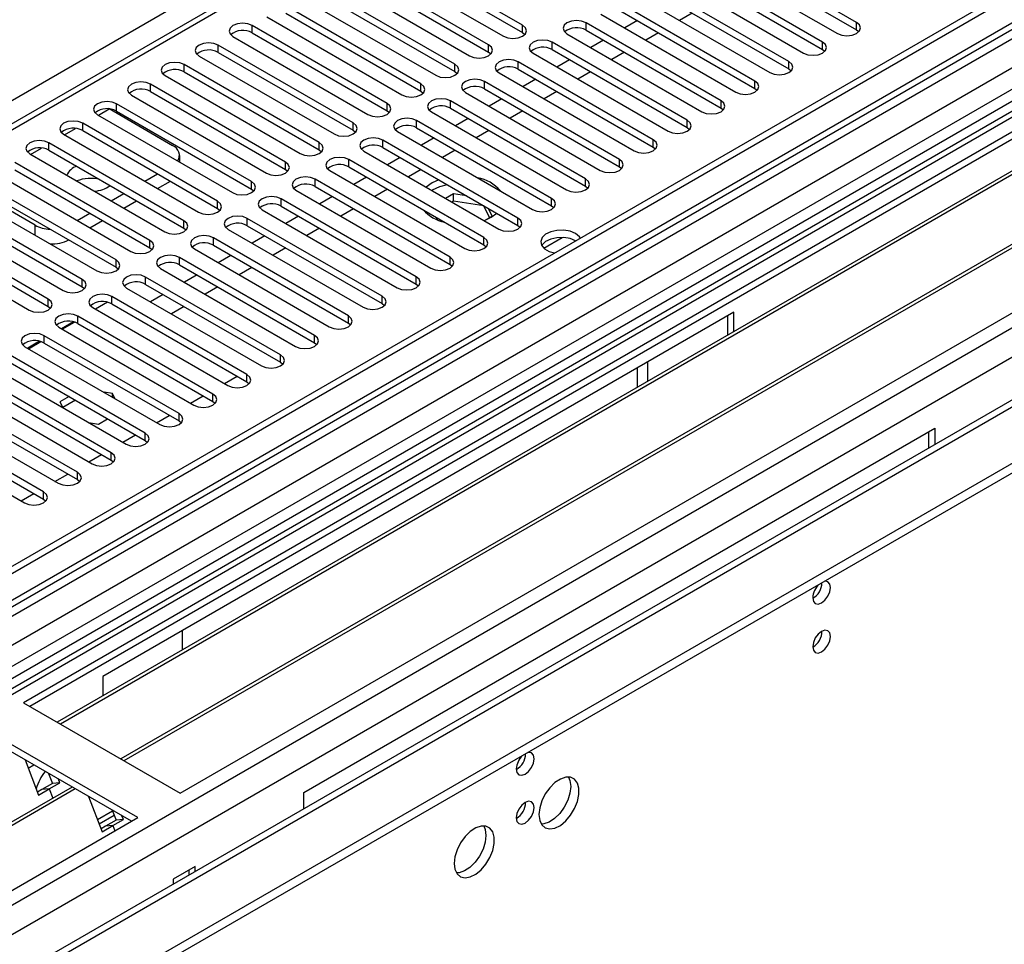
# Model space of a CAD drawing. Units: millimetres. Extents: x 3 to 7353, y 8 to 10403.
# Drawn here: x 2907 to 3071, y 1584 to 1739 of the extents above; entities that cross this region are included whole.
import ezdxf

# ---------------------------------------------------------------- set-up
doc = ezdxf.new("R2010")
doc.units = ezdxf.units.MM
doc.header["$LTSCALE"] = 35

msp = doc.modelspace()

# ---------------------------------------------------------------- linework, layer by layer
at = {"color": 7, "linetype": 'Continuous', "lineweight": 25}
for p, q in [((4336.153, 2473.298), (2658.896, 1505.038)), ((4337.214, 2472.685), (2659.957, 1504.425)), ((4360.109, 2466.71), (2697.787, 1507.071)), ((2659.733, 1498.79), (4335.532, 2466.209)), ((4399.298, 2441.13), (2757.573, 1493.382)), ((2656.421, 1424.416), (4409.516, 2436.456)), ((2656.421, 1422.783), (4409.516, 2434.823)), ((3401.449, 2007.582), (2677.816, 1589.838)), ((3497.878, 1972.634), (2693.499, 1508.276)), ((3499.646, 1971.614), (2693.544, 1506.261)), ((3143.264, 1760.776), (2907.444, 1624.64)), ((3143.264, 1759.551), (2908.505, 1624.028)), ((3147.855, 1756.901), (2913.095, 1621.378)), ((3148.372, 1756.603), (2913.613, 1621.079)), ((3046.567, 1738.223), (3024.028, 1751.235)), ((3158.468, 1750.774), (2923.709, 1615.251)), ((3158.986, 1750.475), (2924.227, 1614.952)), ((2990.794, 1737.764), (2968.255, 1750.775)), ((2968.255, 1749.551), (2990.794, 1736.539)), ((3024.028, 1750.01), (3046.567, 1736.998)), ((2965.073, 1748.939), (2987.612, 1735.927)), ((3040.91, 1734.958), (3018.371, 1747.969)), ((3020.846, 1749.398), (3043.385, 1736.386)), ((2985.137, 1734.498), (2962.598, 1747.51)), ((2962.598, 1746.285), (2985.137, 1733.273)), ((3018.371, 1746.744), (3040.91, 1733.733)), ((2933.607, 1609.537), (3169.427, 1745.673)), ((2959.416, 1745.673), (2981.955, 1732.661)), ((3035.254, 1731.692), (3012.715, 1744.703)), ((3015.189, 1746.132), (3037.728, 1733.121)), ((2979.481, 1731.233), (2956.942, 1744.244)), ((2956.942, 1743.019), (2979.481, 1730.008)), ((3012.715, 1743.479), (3035.254, 1730.467)), ((2953.76, 1742.407), (2976.299, 1729.396)), ((3029.597, 1728.426), (3007.058, 1741.438)), ((3009.533, 1742.866), (3032.072, 1729.855)), ((2973.824, 1727.967), (2951.285, 1740.979)), ((2951.285, 1739.754), (2973.824, 1726.742)), ((3007.058, 1740.213), (3029.597, 1727.201)), ((3019.137, 1739.771), (3017.016, 1738.546)), ((2948.103, 1739.142), (2970.642, 1726.13)), ((3023.94, 1725.161), (3001.401, 1738.172)), ((3003.876, 1739.601), (3026.415, 1726.589)), ((3009.98, 1738.526), (3007.859, 1737.301)), ((2968.167, 1724.701), (2945.628, 1737.713)), ((2945.628, 1736.488), (2968.167, 1723.477)), ((2990.794, 1736.539), (2991.187, 1736.233)), ((2998.219, 1736.335), (3020.758, 1723.324)), ((3001.401, 1736.947), (3023.94, 1723.936)), ((3013.48, 1736.505), (3011.359, 1735.281)), ((3046.567, 1736.998), (3046.961, 1736.692)), ((2942.446, 1735.876), (2964.985, 1722.864)), ((3018.283, 1721.895), (2995.744, 1734.906)), ((3004.324, 1735.26), (3002.202, 1734.036)), ((2962.51, 1721.436), (2939.971, 1734.447)), ((2939.971, 1733.222), (2962.51, 1720.211)), ((2985.137, 1733.273), (2985.531, 1732.967)), ((2992.562, 1733.07), (3015.101, 1720.058)), ((2995.744, 1733.682), (3018.283, 1720.67)), ((3007.823, 1733.24), (3005.702, 1732.015)), ((3040.91, 1733.733), (3041.304, 1733.427)), ((2936.789, 1732.61), (2959.328, 1719.599)), ((3012.626, 1718.629), (2990.087, 1731.641)), ((2998.667, 1731.994), (2996.546, 1730.77)), ((2956.853, 1718.17), (2934.314, 1731.182)), ((2934.314, 1729.957), (2956.853, 1716.945)), ((2979.481, 1730.008), (2979.874, 1729.702)), ((2986.905, 1729.804), (3009.444, 1716.792)), ((2990.087, 1730.416), (3012.626, 1717.405)), ((3002.167, 1729.974), (3000.045, 1728.749)), ((3035.254, 1730.467), (3035.647, 1730.161)), ((2931.132, 1729.345), (2953.671, 1716.333)), ((3006.969, 1715.364), (2984.43, 1728.375)), ((2993.01, 1728.729), (2990.889, 1727.504)), ((2951.196, 1714.904), (2928.657, 1727.916)), ((2928.657, 1726.691), (2951.196, 1713.68)), ((2973.824, 1726.742), (2974.217, 1726.436)), ((2981.248, 1726.538), (3003.787, 1713.527)), ((2984.43, 1727.15), (3006.969, 1714.139)), ((2996.51, 1726.708), (2994.389, 1725.484)), ((3029.597, 1727.201), (3029.99, 1726.895)), ((2925.475, 1726.079), (2948.014, 1713.068)), ((3001.312, 1712.098), (2978.773, 1725.11)), ((2987.353, 1725.463), (2985.232, 1724.239)), ((2932.37, 1717.649), (2921.763, 1723.772)), ((2945.539, 1711.639), (2923, 1724.65)), ((2923, 1723.426), (2945.539, 1710.414)), ((2968.167, 1723.477), (2968.56, 1723.171)), ((2975.591, 1723.273), (2998.13, 1710.261)), ((2978.773, 1723.885), (3001.312, 1710.873)), ((2990.853, 1723.443), (2988.732, 1722.218)), ((3023.94, 1723.936), (3024.333, 1723.63)), ((2919.818, 1722.813), (2942.357, 1709.802)), ((2995.656, 1708.832), (2973.117, 1721.844)), ((2981.696, 1722.198), (2979.575, 1720.973)), ((2939.883, 1708.373), (2917.344, 1721.385)), ((2917.344, 1720.16), (2939.883, 1707.148)), ((2962.51, 1720.211), (2962.903, 1719.905)), ((2969.935, 1720.007), (2992.474, 1706.996)), ((2973.117, 1720.619), (2995.656, 1707.608)), ((2985.196, 1720.177), (2983.075, 1718.953)), ((3018.283, 1720.67), (3018.676, 1720.364)), ((2914.162, 1719.548), (2936.701, 1706.536)), ((2989.999, 1705.567), (2967.46, 1718.578)), ((2976.039, 1718.932), (2973.918, 1717.707)), ((2934.226, 1705.108), (2911.687, 1718.119)), ((2911.687, 1716.894), (2934.226, 1703.883)), ((2956.853, 1716.945), (2957.246, 1716.639)), ((2964.278, 1716.741), (2986.817, 1703.73)), ((2967.46, 1717.354), (2989.999, 1704.342)), ((2979.539, 1716.911), (2977.418, 1715.687)), ((3012.626, 1717.405), (3013.019, 1717.098)), ((2908.505, 1716.282), (2931.044, 1703.271)), ((2933.541, 1714.892), (2933.541, 1716.016)), ((2984.342, 1702.301), (2961.803, 1715.313)), ((2970.382, 1715.666), (2968.261, 1714.442)), ((2928.569, 1701.842), (2906.03, 1714.853)), ((2906.03, 1713.629), (2928.569, 1700.617)), ((2951.196, 1713.68), (2951.589, 1713.374)), ((2958.621, 1713.476), (2981.16, 1700.464)), ((2961.803, 1714.088), (2984.342, 1701.076)), ((2973.882, 1713.646), (2971.761, 1712.421)), ((3006.969, 1714.139), (3007.363, 1713.833)), ((2902.848, 1713.017), (2925.387, 1700.005)), ((2927.739, 1711.71), (2929.86, 1712.934)), ((2929.86, 1710.485), (2931.982, 1711.71)), ((2978.685, 1699.036), (2956.146, 1712.047)), ((2964.726, 1712.401), (2962.604, 1711.176)), ((2976.819, 1711.95), (2975.68, 1711.418)), ((2909.389, 1704.382), (2898.782, 1710.505)), ((2922.912, 1698.576), (2900.373, 1711.588)), ((2900.373, 1710.363), (2922.912, 1697.352)), ((2945.539, 1710.414), (2945.933, 1710.108)), ((2952.964, 1710.21), (2975.503, 1697.199)), ((2956.146, 1710.822), (2978.685, 1697.811)), ((2968.226, 1710.38), (2966.104, 1709.156)), ((2975.68, 1711.418), (2974.711, 1710.718)), ((3001.312, 1710.873), (3001.706, 1710.567)), ((2897.191, 1709.751), (2919.73, 1696.739)), ((2922.082, 1708.444), (2924.203, 1709.669)), ((2924.204, 1707.219), (2926.325, 1708.444)), ((2973.028, 1695.77), (2950.489, 1708.781)), ((2959.069, 1709.135), (2956.948, 1707.911)), ((2979.27, 1709.612), (2977.949, 1708.849)), ((2979.27, 1708.387), (2979.009, 1708.237)), ((2981.456, 1709.274), (2979.27, 1709.612)), ((2979.27, 1708.387), (2979.27, 1709.612)), ((2984.345, 1707.602), (2979.27, 1708.387)), ((2917.255, 1695.311), (2894.716, 1708.322)), ((2894.716, 1707.097), (2917.255, 1694.086)), ((2939.883, 1707.148), (2940.276, 1706.842)), ((2947.307, 1706.945), (2969.846, 1693.933)), ((2950.489, 1707.557), (2973.028, 1694.545)), ((2962.569, 1707.115), (2960.448, 1705.89)), ((2984.345, 1707.602), (2984.345, 1707.606)), ((2985.256, 1705.639), (2984.345, 1707.602)), ((2985.704, 1705.897), (2985.119, 1707.159)), ((2995.656, 1707.608), (2996.049, 1707.302)), ((2891.534, 1706.485), (2914.073, 1693.474)), ((2916.425, 1705.179), (2918.546, 1706.403)), ((2918.547, 1703.954), (2920.668, 1705.178)), ((2967.371, 1692.504), (2944.832, 1705.516)), ((2953.412, 1705.869), (2951.291, 1704.645)), ((2976.391, 1705.667), (2976.577, 1705.266)), ((2984.456, 1705.176), (2985.704, 1705.897)), ((2911.598, 1692.045), (2889.059, 1705.057)), ((2889.059, 1703.832), (2911.598, 1690.82)), ((2934.226, 1703.883), (2934.619, 1703.577)), ((2941.65, 1703.679), (2964.189, 1690.667)), ((2944.832, 1704.291), (2967.371, 1691.279)), ((2956.912, 1703.849), (2954.791, 1702.624)), ((2989.999, 1704.342), (2990.392, 1704.036)), ((2885.877, 1703.22), (2908.416, 1690.208)), ((2961.714, 1689.239), (2939.175, 1702.25)), ((2947.755, 1702.604), (2945.634, 1701.379)), ((2928.569, 1700.617), (2928.962, 1700.311)), ((2935.993, 1700.413), (2958.533, 1687.402)), ((2939.175, 1701.025), (2961.714, 1688.014)), ((2951.255, 1700.583), (2949.134, 1699.359)), ((2984.342, 1701.076), (2984.735, 1700.77)), ((2956.058, 1685.973), (2933.519, 1698.985)), ((2942.098, 1699.338), (2939.977, 1698.114)), ((2922.912, 1697.352), (2923.305, 1697.045)), ((2930.337, 1697.148), (2952.876, 1684.136)), ((2933.519, 1697.76), (2956.058, 1684.748)), ((2945.598, 1697.318), (2943.477, 1696.093)), ((2978.685, 1697.811), (2979.078, 1697.505)), ((2950.401, 1682.707), (2927.862, 1695.719)), ((2936.441, 1696.073), (2934.32, 1694.848)), ((2917.255, 1694.086), (2917.648, 1693.78)), ((2924.68, 1693.882), (2947.219, 1680.87)), ((2927.862, 1694.494), (2950.401, 1681.483)), ((2939.941, 1694.052), (2937.82, 1692.827)), ((2973.028, 1694.545), (2973.421, 1694.239)), ((2944.744, 1679.442), (2922.205, 1692.453)), ((2930.784, 1692.807), (2928.663, 1691.582)), ((2911.598, 1690.82), (2911.992, 1690.514)), ((2919.023, 1690.616), (2941.562, 1677.605)), ((2921.469, 1691.512), (2919.47, 1690.358)), ((2922.205, 1691.228), (2944.744, 1678.217)), ((2934.284, 1690.786), (2932.163, 1689.562)), ((2967.371, 1691.279), (2967.765, 1690.973)), ((2939.087, 1676.176), (2916.548, 1689.188)), ((3026.061, 1689.85), (2920.702, 1629.027)), ((3025.001, 1689.237), (3025.001, 1685.979)), ((3026.061, 1686.591), (3026.061, 1689.85)), ((2913.366, 1687.351), (2935.905, 1674.339)), ((2915.812, 1688.246), (2913.814, 1687.092)), ((2913.945, 1687.017), (2915.991, 1688.198)), ((2916.548, 1687.963), (2939.087, 1674.951)), ((2961.714, 1688.014), (2962.108, 1687.708)), ((2933.43, 1672.91), (2910.891, 1685.922)), ((2907.709, 1684.085), (2930.248, 1671.074)), ((2910.155, 1684.98), (2908.157, 1683.827)), ((2908.288, 1683.751), (2910.334, 1684.932)), ((2910.891, 1684.697), (2933.43, 1671.686)), ((2956.058, 1684.748), (2956.451, 1684.442)), ((2927.773, 1669.645), (2905.234, 1682.656)), ((2902.052, 1680.819), (2924.591, 1667.808)), ((2905.234, 1681.432), (2927.773, 1668.42)), ((2950.401, 1681.483), (2950.794, 1681.177)), ((3009.975, 1677.305), (3009.975, 1680.563)), ((3011.742, 1678.325), (3011.742, 1681.584)), ((2922.116, 1666.379), (2899.577, 1679.391)), ((2941.002, 1677.928), (2943.123, 1679.153)), ((2896.395, 1677.554), (2918.935, 1664.542)), ((2899.577, 1678.166), (2922.116, 1665.154)), ((2944.744, 1678.217), (2945.137, 1677.911)), ((2916.46, 1663.114), (2893.921, 1676.125)), ((2915.065, 1675.756), (2913.556, 1674.885)), ((2922.346, 1676.244), (2920.906, 1676.467)), ((2922.731, 1675.413), (2922.346, 1676.244)), ((2922.346, 1675.636), (2922.346, 1676.244)), ((2935.345, 1674.662), (2937.466, 1675.887)), ((2890.739, 1674.288), (2913.278, 1661.277)), ((2893.921, 1674.9), (2916.46, 1661.889)), ((2913.556, 1674.885), (2914.003, 1673.92)), ((2916.126, 1675.144), (2914.005, 1673.919)), ((2939.087, 1674.951), (2939.48, 1674.645)), ((2910.803, 1659.848), (2888.264, 1672.859)), ((2929.688, 1671.397), (2931.81, 1672.621)), ((2885.082, 1671.023), (2907.621, 1658.011)), ((2888.264, 1671.635), (2910.803, 1658.623)), ((2918.32, 1671.428), (2919.99, 1671.17)), ((2919.99, 1671.17), (2921.5, 1672.042)), ((2933.43, 1671.686), (2933.823, 1671.38)), ((2924.032, 1668.131), (2926.153, 1669.356)), ((2954.29, 1609.638), (3059.649, 1670.46)), ((3058.588, 1669.848), (3058.588, 1667.154)), ((3059.649, 1670.46), (3059.649, 1667.767)), ((2927.773, 1668.42), (2928.167, 1668.114)), ((2918.375, 1664.866), (2920.496, 1666.09)), ((2922.116, 1665.154), (2922.51, 1664.848)), ((2912.718, 1661.6), (2914.839, 1662.824)), ((2916.46, 1661.889), (2916.853, 1661.583)), ((2907.061, 1658.334), (2909.182, 1659.559)), ((2910.803, 1658.623), (2911.196, 1658.317)), ((2933.961, 1636.681), (2933.961, 1633.423)), ((2920.702, 1629.027), (2920.702, 1625.769)), ((2907.444, 1624.64), (2933.607, 1609.537)), ((2926.536, 1605.455), (2900.373, 1620.558)), ((2925.475, 1604.842), (2900.373, 1619.333)), ((2907.714, 1615.095), (2909.99, 1609.228)), ((2909.214, 1614.23), (2908.263, 1613.681)), ((2911.658, 1612.819), (2912.301, 1611.16)), ((2913.526, 1611.269), (2913.291, 1611.876)), ((2915.577, 1610.556), (2717.052, 1495.95)), ((2916.095, 1610.257), (2717.569, 1495.651)), ((2910.533, 1610.139), (2909.801, 1609.717)), ((2909.99, 1609.228), (2911.758, 1610.249)), ((2912.301, 1611.16), (2910.533, 1610.139)), ((2911.758, 1610.249), (2910.533, 1610.139)), ((2911.758, 1610.249), (2913.526, 1611.269)), ((2911.758, 1610.249), (2912.36, 1608.699)), ((2913.526, 1611.269), (2912.301, 1611.16)), ((2918.328, 1608.968), (2920.604, 1603.101)), ((2954.29, 1606.944), (2954.29, 1609.638)), ((2919.813, 1605.14), (2922.313, 1606.583)), ((2922.271, 1606.692), (2922.915, 1605.033)), ((2690.716, 1469.319), (2926.536, 1605.455)), ((2920.09, 1604.427), (2922.59, 1605.87)), ((2922.915, 1605.033), (2921.147, 1604.012)), ((2922.372, 1604.122), (2924.14, 1605.142)), ((2924.14, 1605.142), (2922.915, 1605.033)), ((2924.14, 1605.142), (2923.904, 1605.749)), ((2921.147, 1604.012), (2920.415, 1603.589)), ((2920.604, 1603.101), (2922.372, 1604.122)), ((2922.372, 1604.122), (2921.147, 1604.012)), ((2922.372, 1604.122), (2922.711, 1603.247)), ((2936.153, 1597.289), (2932.476, 1595.166)), ((2935.092, 1596.677), (2935.092, 1595.861)), ((2936.153, 1596.474), (2936.153, 1597.289)), ((2932.476, 1595.166), (2932.476, 1594.351))]:
    msp.add_line(p, q, dxfattribs=at)
at = {"color": 8, "linetype": 'Continuous', "lineweight": 25}
for p, q in [((4337.214, 2468.194), (2659.957, 1499.934)), ((2656.775, 1495.486), (4339.689, 2467.012)), ((4360.907, 2466.156), (2656.421, 1482.177)), ((4341.81, 2463.338), (2658.896, 1491.812)), ((2655.714, 1446.663), (4388.833, 2447.171)), ((2656.987, 1442.499), (4393.076, 2444.722)), ((2700.439, 1459.215), (4400.323, 2440.538)), ((3402.949, 2007.434), (2679.225, 1589.637)), ((2583.236, 1539.162), (3063.715, 1816.537)), ((3001.401, 1736.947), (3001.401, 1738.172)), ((3046.567, 1736.998), (3046.567, 1738.223)), ((2945.628, 1736.488), (2945.628, 1737.713)), ((2990.794, 1736.539), (2990.794, 1737.764)), ((2995.744, 1733.682), (2995.744, 1734.906)), ((3040.91, 1733.733), (3040.91, 1734.958)), ((2939.971, 1733.222), (2939.971, 1734.447)), ((2985.137, 1733.273), (2985.137, 1734.498)), ((2990.087, 1730.416), (2990.087, 1731.641)), ((3035.254, 1730.467), (3035.254, 1731.692)), ((2934.314, 1729.957), (2934.314, 1731.182)), ((2979.481, 1730.008), (2979.481, 1731.233)), ((2984.43, 1727.15), (2984.43, 1728.375)), ((3029.597, 1727.201), (3029.597, 1728.426)), ((2928.657, 1726.691), (2928.657, 1727.916)), ((2973.824, 1726.742), (2973.824, 1727.967)), ((2978.773, 1723.885), (2978.773, 1725.11)), ((3023.94, 1723.936), (3023.94, 1725.161)), ((2919.961, 1722.731), (2921.763, 1723.772)), ((2923, 1723.426), (2923, 1724.65)), ((2968.167, 1723.477), (2968.167, 1724.701)), ((2973.117, 1720.619), (2973.117, 1721.844)), ((3018.283, 1720.67), (3018.283, 1721.895)), ((2914.304, 1719.466), (2916.133, 1720.522)), ((2917.344, 1720.16), (2917.344, 1721.385)), ((2962.51, 1720.211), (2962.51, 1721.436)), ((2967.46, 1717.354), (2967.46, 1718.578)), ((3012.626, 1717.405), (3012.626, 1718.629)), ((2908.647, 1716.2), (2910.476, 1717.256)), ((2911.687, 1716.894), (2911.687, 1718.119)), ((2956.853, 1716.945), (2956.853, 1718.17)), ((2961.803, 1714.088), (2961.803, 1715.313)), ((3006.969, 1714.139), (3006.969, 1715.364)), ((2951.196, 1713.68), (2951.196, 1714.904)), ((2956.146, 1710.822), (2956.146, 1712.047)), ((3001.312, 1710.873), (3001.312, 1712.098)), ((2945.539, 1710.414), (2945.539, 1711.639)), ((2939.883, 1707.148), (2939.883, 1708.373)), ((2950.489, 1707.557), (2950.489, 1708.781)), ((2995.656, 1707.608), (2995.656, 1708.832)), ((2934.226, 1703.883), (2934.226, 1705.108)), ((2944.832, 1704.291), (2944.832, 1705.516)), ((2989.999, 1704.342), (2989.999, 1705.567)), ((2909.389, 1702.709), (2909.389, 1704.382)), ((2928.569, 1700.617), (2928.569, 1701.842)), ((2939.175, 1701.025), (2939.175, 1702.25)), ((2984.342, 1701.076), (2984.342, 1702.301)), ((2994.349, 1700.56), (2997.402, 1702.323)), ((2922.912, 1697.352), (2922.912, 1698.576)), ((2933.519, 1697.76), (2933.519, 1698.985)), ((2978.685, 1697.811), (2978.685, 1699.036)), ((2917.255, 1694.086), (2917.255, 1695.311)), ((2927.862, 1694.494), (2927.862, 1695.719)), ((2973.028, 1694.545), (2973.028, 1695.77)), ((2911.598, 1690.82), (2911.598, 1692.045)), ((2922.205, 1691.228), (2922.205, 1692.453)), ((2967.371, 1691.279), (2967.371, 1692.504)), ((2916.548, 1687.963), (2916.548, 1689.188)), ((2961.714, 1688.014), (2961.714, 1689.239)), ((2910.891, 1684.697), (2910.891, 1685.922)), ((2956.058, 1684.748), (2956.058, 1685.973)), ((2950.401, 1681.483), (2950.401, 1682.707)), ((2944.744, 1678.217), (2944.744, 1679.442)), ((2939.087, 1674.951), (2939.087, 1676.176)), ((2933.43, 1671.686), (2933.43, 1672.91)), ((2927.773, 1668.42), (2927.773, 1669.645)), ((2922.116, 1665.154), (2922.116, 1666.379)), ((2916.46, 1661.889), (2916.46, 1663.114)), ((2910.803, 1658.623), (2910.803, 1659.848))]:
    msp.add_line(p, q, dxfattribs=at)
at = {"color": 7, "linetype": 'Continuous', "lineweight": 25, "flags": 128}
for points in [[(2945.628, 1737.713), (2944.898, 1737.994), (2944.037, 1738.093), (2943.176, 1737.994), (2942.446, 1737.713), (2941.958, 1737.292), (2941.787, 1736.794), (2941.958, 1736.297), (2942.446, 1735.876)], [(3001.401, 1738.172), (3000.671, 1738.454), (2999.81, 1738.553), (2998.949, 1738.454), (2998.219, 1738.172), (2997.731, 1737.751), (2997.56, 1737.254), (2997.731, 1736.757), (2998.219, 1736.335)], [(3043.385, 1736.386), (3044.115, 1736.105), (3044.976, 1736.006), (3045.837, 1736.105), (3046.567, 1736.386), (3047.055, 1736.808), (3047.226, 1737.305), (3047.055, 1737.802), (3046.567, 1738.223)], [(2987.612, 1735.927), (2988.342, 1735.645), (2989.203, 1735.547), (2990.064, 1735.645), (2990.794, 1735.927), (2991.282, 1736.348), (2991.453, 1736.845), (2991.282, 1737.343), (2990.794, 1737.764)], [(2939.971, 1734.447), (2939.241, 1734.729), (2938.38, 1734.828), (2937.519, 1734.729), (2936.789, 1734.447), (2936.301, 1734.026), (2936.13, 1733.529), (2936.301, 1733.032), (2936.789, 1732.61)], [(2995.744, 1734.906), (2995.014, 1735.188), (2994.153, 1735.287), (2993.292, 1735.188), (2992.562, 1734.906), (2992.074, 1734.485), (2991.903, 1733.988), (2992.074, 1733.491), (2992.562, 1733.07)], [(3037.728, 1733.121), (3038.458, 1732.839), (3039.319, 1732.74), (3040.18, 1732.839), (3040.91, 1733.121), (3041.398, 1733.542), (3041.569, 1734.039), (3041.398, 1734.536), (3040.91, 1734.958)], [(2981.955, 1732.661), (2982.685, 1732.38), (2983.546, 1732.281), (2984.407, 1732.38), (2985.137, 1732.661), (2985.625, 1733.083), (2985.796, 1733.58), (2985.625, 1734.077), (2985.137, 1734.498)], [(2934.314, 1731.182), (2933.584, 1731.463), (2932.723, 1731.562), (2931.862, 1731.463), (2931.132, 1731.182), (2930.644, 1730.76), (2930.473, 1730.263), (2930.644, 1729.766), (2931.132, 1729.345)], [(2990.087, 1731.641), (2989.357, 1731.922), (2988.496, 1732.021), (2987.635, 1731.922), (2986.905, 1731.641), (2986.417, 1731.219), (2986.246, 1730.722), (2986.417, 1730.225), (2986.905, 1729.804)], [(3032.072, 1729.855), (3032.802, 1729.573), (3033.663, 1729.475), (3034.524, 1729.573), (3035.254, 1729.855), (3035.741, 1730.276), (3035.913, 1730.773), (3035.741, 1731.27), (3035.254, 1731.692)], [(2976.299, 1729.396), (2977.029, 1729.114), (2977.89, 1729.015), (2978.751, 1729.114), (2979.481, 1729.396), (2979.968, 1729.817), (2980.14, 1730.314), (2979.968, 1730.811), (2979.481, 1731.233)], [(2928.657, 1727.916), (2927.927, 1728.198), (2927.066, 1728.296), (2926.205, 1728.198), (2925.475, 1727.916), (2924.988, 1727.495), (2924.816, 1726.998), (2924.988, 1726.5), (2925.475, 1726.079)], [(2984.43, 1728.375), (2983.7, 1728.657), (2982.839, 1728.756), (2981.978, 1728.657), (2981.248, 1728.375), (2980.761, 1727.954), (2980.589, 1727.457), (2980.761, 1726.96), (2981.248, 1726.538)], [(3026.415, 1726.589), (3027.145, 1726.308), (3028.006, 1726.209), (3028.867, 1726.308), (3029.597, 1726.589), (3030.084, 1727.011), (3030.256, 1727.508), (3030.084, 1728.005), (3029.597, 1728.426)], [(2970.642, 1726.13), (2971.372, 1725.849), (2972.233, 1725.75), (2973.094, 1725.849), (2973.824, 1726.13), (2974.311, 1726.551), (2974.483, 1727.049), (2974.311, 1727.546), (2973.824, 1727.967)], [(2923, 1724.65), (2922.27, 1724.932), (2921.409, 1725.031), (2920.548, 1724.932), (2919.818, 1724.65), (2919.331, 1724.229), (2919.159, 1723.732), (2919.331, 1723.235), (2919.818, 1722.813)], [(2978.773, 1725.11), (2978.043, 1725.391), (2977.182, 1725.49), (2976.321, 1725.391), (2975.591, 1725.11), (2975.104, 1724.688), (2974.932, 1724.191), (2975.104, 1723.694), (2975.591, 1723.273)], [(3020.758, 1723.324), (3021.488, 1723.042), (3022.349, 1722.943), (3023.21, 1723.042), (3023.94, 1723.324), (3024.428, 1723.745), (3024.599, 1724.242), (3024.428, 1724.739), (3023.94, 1725.161)], [(2964.985, 1722.864), (2965.715, 1722.583), (2966.576, 1722.484), (2967.437, 1722.583), (2968.167, 1722.864), (2968.655, 1723.286), (2968.826, 1723.783), (2968.655, 1724.28), (2968.167, 1724.701)], [(2917.344, 1721.385), (2916.614, 1721.666), (2915.753, 1721.765), (2914.892, 1721.666), (2914.162, 1721.385), (2913.674, 1720.963), (2913.503, 1720.466), (2913.674, 1719.969), (2914.162, 1719.548)], [(2973.117, 1721.844), (2972.387, 1722.126), (2971.526, 1722.224), (2970.665, 1722.126), (2969.935, 1721.844), (2969.447, 1721.423), (2969.276, 1720.926), (2969.447, 1720.428), (2969.935, 1720.007)], [(3015.101, 1720.058), (3015.831, 1719.777), (3016.692, 1719.678), (3017.553, 1719.777), (3018.283, 1720.058), (3018.771, 1720.479), (3018.942, 1720.977), (3018.771, 1721.474), (3018.283, 1721.895)], [(2959.328, 1719.599), (2960.058, 1719.317), (2960.919, 1719.218), (2961.78, 1719.317), (2962.51, 1719.599), (2962.998, 1720.02), (2963.169, 1720.517), (2962.998, 1721.014), (2962.51, 1721.436)], [(2911.687, 1718.119), (2910.957, 1718.401), (2910.096, 1718.5), (2909.235, 1718.401), (2908.505, 1718.119), (2908.017, 1717.698), (2907.846, 1717.201), (2908.017, 1716.704), (2908.505, 1716.282)], [(2967.46, 1718.578), (2966.73, 1718.86), (2965.869, 1718.959), (2965.008, 1718.86), (2964.278, 1718.578), (2963.79, 1718.157), (2963.619, 1717.66), (2963.79, 1717.163), (2964.278, 1716.741)], [(3009.444, 1716.792), (3010.174, 1716.511), (3011.035, 1716.412), (3011.896, 1716.511), (3012.626, 1716.792), (3013.114, 1717.214), (3013.285, 1717.711), (3013.114, 1718.208), (3012.626, 1718.629)], [(2953.671, 1716.333), (2954.401, 1716.052), (2955.262, 1715.953), (2956.123, 1716.052), (2956.853, 1716.333), (2957.341, 1716.755), (2957.512, 1717.252), (2957.341, 1717.749), (2956.853, 1718.17)], [(2961.803, 1715.313), (2961.073, 1715.594), (2960.212, 1715.693), (2959.351, 1715.594), (2958.621, 1715.313), (2958.133, 1714.891), (2957.962, 1714.394), (2958.133, 1713.897), (2958.621, 1713.476)], [(3003.787, 1713.527), (3004.517, 1713.245), (3005.378, 1713.146), (3006.239, 1713.245), (3006.969, 1713.527), (3007.457, 1713.948), (3007.628, 1714.445), (3007.457, 1714.942), (3006.969, 1715.364)], [(2948.014, 1713.068), (2948.744, 1712.786), (2949.605, 1712.687), (2950.466, 1712.786), (2951.196, 1713.068), (2951.684, 1713.489), (2951.855, 1713.986), (2951.684, 1714.483), (2951.196, 1714.904)], [(2956.146, 1712.047), (2955.416, 1712.329), (2954.555, 1712.428), (2953.694, 1712.329), (2952.964, 1712.047), (2952.476, 1711.626), (2952.305, 1711.129), (2952.476, 1710.632), (2952.964, 1710.21)], [(2998.13, 1710.261), (2998.86, 1709.98), (2999.721, 1709.881), (3000.583, 1709.98), (3001.312, 1710.261), (3001.8, 1710.683), (3001.971, 1711.18), (3001.8, 1711.677), (3001.312, 1712.098)], [(2942.357, 1709.802), (2943.087, 1709.52), (2943.948, 1709.422), (2944.809, 1709.52), (2945.539, 1709.802), (2946.027, 1710.223), (2946.198, 1710.72), (2946.027, 1711.217), (2945.539, 1711.639)], [(2978.235, 1711.133), (2976.905, 1710.757), (2975.68, 1710.193)], [(2978.235, 1711.133), (2976.905, 1710.757), (2975.68, 1710.193)], [(2936.701, 1706.536), (2937.431, 1706.255), (2938.292, 1706.156), (2939.153, 1706.255), (2939.883, 1706.536), (2940.37, 1706.958), (2940.542, 1707.455), (2940.37, 1707.952), (2939.883, 1708.373)], [(2950.489, 1708.781), (2949.759, 1709.063), (2948.898, 1709.162), (2948.037, 1709.063), (2947.307, 1708.781), (2946.819, 1708.36), (2946.648, 1707.863), (2946.819, 1707.366), (2947.307, 1706.945)], [(2992.474, 1706.996), (2993.204, 1706.714), (2994.065, 1706.615), (2994.926, 1706.714), (2995.656, 1706.996), (2996.143, 1707.417), (2996.315, 1707.914), (2996.143, 1708.411), (2995.656, 1708.832)], [(2931.044, 1703.271), (2931.774, 1702.989), (2932.635, 1702.89), (2933.496, 1702.989), (2934.226, 1703.271), (2934.713, 1703.692), (2934.885, 1704.189), (2934.713, 1704.686), (2934.226, 1705.108)], [(2944.832, 1705.516), (2944.102, 1705.797), (2943.241, 1705.896), (2942.38, 1705.797), (2941.65, 1705.516), (2941.163, 1705.094), (2940.991, 1704.597), (2941.163, 1704.1), (2941.65, 1703.679)], [(2984.456, 1705.176), (2985.579, 1705.703), (2986.502, 1706.361)], [(2984.456, 1705.176), (2985.579, 1705.703), (2986.502, 1706.361)], [(2986.817, 1703.73), (2987.547, 1703.448), (2988.408, 1703.349), (2989.269, 1703.448), (2989.999, 1703.73), (2990.486, 1704.151), (2990.658, 1704.648), (2990.486, 1705.145), (2989.999, 1705.567)], [(2999.651, 1702.975), (2998.74, 1703.35), (2997.667, 1703.535), (2996.549, 1703.508), (2995.506, 1703.273), (2994.652, 1702.855), (2994.079, 1702.3), (2993.85, 1701.668), (2993.988, 1701.027), (2994.48, 1700.446), (2995.271, 1699.989), (2996.149, 1699.729)], [(2925.387, 1700.005), (2926.117, 1699.723), (2926.978, 1699.625), (2927.839, 1699.723), (2928.569, 1700.005), (2929.057, 1700.426), (2929.228, 1700.924), (2929.057, 1701.421), (2928.569, 1701.842)], [(2939.175, 1702.25), (2938.446, 1702.532), (2937.584, 1702.631), (2936.723, 1702.532), (2935.993, 1702.25), (2935.506, 1701.829), (2935.334, 1701.332), (2935.506, 1700.835), (2935.993, 1700.413)], [(2981.16, 1700.464), (2981.89, 1700.183), (2982.751, 1700.084), (2983.612, 1700.183), (2984.342, 1700.464), (2984.83, 1700.886), (2985.001, 1701.383), (2984.83, 1701.88), (2984.342, 1702.301)], [(2999.651, 1701.75), (2998.74, 1702.125), (2997.667, 1702.31), (2996.549, 1702.283), (2995.506, 1702.048), (2994.652, 1701.631), (2994.079, 1701.076), (2994.016, 1700.974)], [(3000.464, 1702.221), (3000.301, 1702.449), (2999.651, 1702.975)], [(2919.73, 1696.739), (2920.46, 1696.458), (2921.321, 1696.359), (2922.182, 1696.458), (2922.912, 1696.739), (2923.4, 1697.161), (2923.571, 1697.658), (2923.4, 1698.155), (2922.912, 1698.576)], [(2933.519, 1698.985), (2932.789, 1699.266), (2931.928, 1699.365), (2931.067, 1699.266), (2930.337, 1698.985), (2929.849, 1698.563), (2929.678, 1698.066), (2929.849, 1697.569), (2930.337, 1697.148)], [(2975.503, 1697.199), (2976.233, 1696.917), (2977.094, 1696.818), (2977.955, 1696.917), (2978.685, 1697.199), (2979.173, 1697.62), (2979.344, 1698.117), (2979.173, 1698.614), (2978.685, 1699.036)], [(2914.073, 1693.474), (2914.803, 1693.192), (2915.664, 1693.093), (2916.525, 1693.192), (2917.255, 1693.474), (2917.743, 1693.895), (2917.914, 1694.392), (2917.743, 1694.889), (2917.255, 1695.311)], [(2927.862, 1695.719), (2927.132, 1696), (2926.271, 1696.099), (2925.41, 1696), (2924.68, 1695.719), (2924.192, 1695.298), (2924.021, 1694.8), (2924.192, 1694.303), (2924.68, 1693.882)], [(2969.846, 1693.933), (2970.576, 1693.651), (2971.437, 1693.553), (2972.298, 1693.651), (2973.028, 1693.933), (2973.516, 1694.354), (2973.687, 1694.851), (2973.516, 1695.349), (2973.028, 1695.77)], [(2908.416, 1690.208), (2909.146, 1689.927), (2910.007, 1689.828), (2910.868, 1689.927), (2911.598, 1690.208), (2912.086, 1690.63), (2912.257, 1691.127), (2912.086, 1691.624), (2911.598, 1692.045)], [(2922.205, 1692.453), (2921.475, 1692.735), (2920.614, 1692.834), (2919.753, 1692.735), (2919.023, 1692.453), (2918.535, 1692.032), (2918.364, 1691.535), (2918.535, 1691.038), (2919.023, 1690.616)], [(2964.189, 1690.667), (2964.919, 1690.386), (2965.78, 1690.287), (2966.641, 1690.386), (2967.371, 1690.667), (2967.859, 1691.089), (2968.03, 1691.586), (2967.859, 1692.083), (2967.371, 1692.504)], [(2916.548, 1689.188), (2915.818, 1689.469), (2914.957, 1689.568), (2914.096, 1689.469), (2913.366, 1689.188), (2912.878, 1688.766), (2912.707, 1688.269), (2912.878, 1687.772), (2913.366, 1687.351)], [(2958.533, 1687.402), (2959.262, 1687.12), (2960.123, 1687.021), (2960.985, 1687.12), (2961.714, 1687.402), (2962.202, 1687.823), (2962.373, 1688.32), (2962.202, 1688.817), (2961.714, 1689.239)], [(2910.891, 1685.922), (2910.161, 1686.204), (2909.3, 1686.302), (2908.439, 1686.204), (2907.709, 1685.922), (2907.221, 1685.501), (2907.05, 1685.004), (2907.221, 1684.506), (2907.709, 1684.085)], [(2952.876, 1684.136), (2953.606, 1683.855), (2954.467, 1683.756), (2955.328, 1683.855), (2956.058, 1684.136), (2956.545, 1684.558), (2956.717, 1685.055), (2956.545, 1685.552), (2956.058, 1685.973)], [(2947.219, 1680.87), (2947.949, 1680.589), (2948.81, 1680.49), (2949.671, 1680.589), (2950.401, 1680.87), (2950.889, 1681.292), (2951.06, 1681.789), (2950.889, 1682.286), (2950.401, 1682.707)], [(2941.562, 1677.605), (2942.292, 1677.323), (2943.153, 1677.224), (2944.014, 1677.323), (2944.744, 1677.605), (2945.232, 1678.026), (2945.403, 1678.523), (2945.232, 1679.02), (2944.744, 1679.442)], [(2935.905, 1674.339), (2936.635, 1674.058), (2937.496, 1673.959), (2938.357, 1674.058), (2939.087, 1674.339), (2939.575, 1674.761), (2939.746, 1675.258), (2939.575, 1675.755), (2939.087, 1676.176)], [(2930.248, 1671.074), (2930.978, 1670.792), (2931.839, 1670.693), (2932.7, 1670.792), (2933.43, 1671.074), (2933.918, 1671.495), (2934.089, 1671.992), (2933.918, 1672.489), (2933.43, 1672.91)], [(2924.591, 1667.808), (2925.321, 1667.526), (2926.182, 1667.428), (2927.043, 1667.526), (2927.773, 1667.808), (2928.261, 1668.229), (2928.432, 1668.726), (2928.261, 1669.223), (2927.773, 1669.645)], [(2918.935, 1664.542), (2919.664, 1664.261), (2920.526, 1664.162), (2921.387, 1664.261), (2922.116, 1664.542), (2922.604, 1664.964), (2922.776, 1665.461), (2922.604, 1665.958), (2922.116, 1666.379)], [(2913.278, 1661.277), (2914.008, 1660.995), (2914.869, 1660.896), (2915.73, 1660.995), (2916.46, 1661.277), (2916.947, 1661.698), (2917.119, 1662.195), (2916.947, 1662.692), (2916.46, 1663.114)], [(2907.621, 1658.011), (2908.351, 1657.729), (2909.212, 1657.631), (2910.073, 1657.729), (2910.803, 1658.011), (2911.291, 1658.432), (2911.462, 1658.93), (2911.291, 1659.427), (2910.803, 1659.848)], [(3039.249, 1642.152), (3039.362, 1641.561), (3039.684, 1641.19), (3040.165, 1641.097), (3040.734, 1641.294), (3041.302, 1641.753), (3041.784, 1642.403), (3042.106, 1643.145), (3042.219, 1643.866), (3042.106, 1644.457), (3041.784, 1644.828), (3041.302, 1644.921), (3041.187, 1644.903)], [(3039.249, 1633.986), (3039.362, 1633.395), (3039.684, 1633.025), (3040.165, 1632.931), (3040.734, 1633.129), (3041.302, 1633.587), (3041.784, 1634.237), (3042.106, 1634.979), (3042.219, 1635.701), (3042.106, 1636.292), (3041.784, 1636.662), (3041.302, 1636.756), (3040.734, 1636.558), (3040.165, 1636.1), (3039.684, 1635.45), (3039.362, 1634.708), (3039.249, 1633.986)], [(2989.751, 1613.577), (2989.864, 1612.987), (2990.186, 1612.616), (2990.668, 1612.522), (2991.236, 1612.72), (2991.804, 1613.179), (2992.286, 1613.828), (2992.608, 1614.57), (2992.721, 1615.292), (2992.608, 1615.883), (2992.286, 1616.253), (2991.804, 1616.347), (2991.689, 1616.329)], [(2993.534, 1605.961), (2993.659, 1604.986), (2994.023, 1604.228), (2994.601, 1603.742), (2995.348, 1603.564), (2996.21, 1603.708), (2997.122, 1604.163), (2998.018, 1604.895), (2998.83, 1605.849), (2999.498, 1606.956), (2999.974, 1608.133), (3000.221, 1609.293), (3000.221, 1610.349), (2999.974, 1611.224), (2999.498, 1611.852), (2998.83, 1612.187), (2998.018, 1612.204), (2997.122, 1611.902), (2996.21, 1611.303), (2995.348, 1610.452), (2994.601, 1609.411), (2994.023, 1608.259), (2993.659, 1607.079), (2993.534, 1605.961)], [(2998.453, 1612.235), (2998.713, 1611.63), (2998.838, 1610.655)], [(2998.838, 1610.655), (2998.713, 1609.537), (2998.349, 1608.358), (2997.771, 1607.205), (2997.024, 1606.165), (2996.162, 1605.313), (2995.25, 1604.715), (2994.354, 1604.412), (2993.919, 1604.381)], [(2989.751, 1605.412), (2989.864, 1604.821), (2990.186, 1604.451), (2990.668, 1604.357), (2991.236, 1604.555), (2991.804, 1605.013), (2992.286, 1605.663), (2992.608, 1606.405), (2992.721, 1607.127), (2992.608, 1607.717), (2992.286, 1608.088), (2991.804, 1608.182), (2991.236, 1607.984), (2990.668, 1607.525), (2990.186, 1606.876), (2989.864, 1606.134), (2989.751, 1605.412)], [(2979.392, 1597.797), (2979.517, 1596.822), (2979.881, 1596.064), (2980.458, 1595.578), (2981.206, 1595.4), (2982.068, 1595.544), (2982.98, 1595.999), (2983.876, 1596.731), (2984.688, 1597.685), (2985.356, 1598.792), (2985.832, 1599.969), (2986.078, 1601.129), (2986.078, 1602.185), (2985.832, 1603.06), (2985.356, 1603.688), (2984.688, 1604.023), (2983.876, 1604.04), (2982.98, 1603.738), (2982.068, 1603.139), (2981.206, 1602.288), (2980.458, 1601.247), (2979.881, 1600.094), (2979.517, 1598.915), (2979.392, 1597.797)], [(2984.311, 1604.071), (2984.571, 1603.466), (2984.695, 1602.491)], [(2984.695, 1602.491), (2984.571, 1601.373), (2984.206, 1600.194), (2983.629, 1599.041), (2982.882, 1598.001), (2982.02, 1597.149), (2981.107, 1596.55), (2980.212, 1596.248), (2979.777, 1596.217)]]:
    msp.add_lwpolyline(points, dxfattribs=at)
at = {"color": 7, "linetype": 'Continuous', "lineweight": 25}
for centre, radius, start, end in [((2944.065, 1733.709), 3.188, 60.64674, 129.13934), ((2999.838, 1734.169), 3.188, 60.64486, 129.14056), ((2938.408, 1730.444), 3.188, 60.64588, 129.13955), ((2994.181, 1730.903), 3.188, 60.64674, 129.13934), ((2932.751, 1727.178), 3.188, 60.64537, 129.14006), ((2988.524, 1727.637), 3.188, 60.6464, 129.13903), ((2927.094, 1723.912), 3.188, 60.64558, 129.13984), ((2982.867, 1724.372), 3.188, 60.64477, 129.14066), ((2921.438, 1720.647), 3.188, 60.64481, 129.14061), ((2977.211, 1721.106), 3.188, 60.64486, 129.14056), ((2915.781, 1717.381), 3.188, 60.64563, 129.1398), ((2971.554, 1717.84), 3.188, 60.64674, 129.13934), ((2910.124, 1714.116), 3.188, 60.64575, 129.14), ((2931.777, 1716.04), 1.715, 326.24048, 69.79548), ((2965.897, 1714.575), 3.188, 60.64588, 129.13955), ((2917.125, 1711.683), 2.643, 107.24629, 157.10839), ((2960.24, 1711.309), 3.188, 60.64537, 129.14006), ((2918.637, 1705.74), 6.44, 76.17804, 110.87336), ((2982.152, 1705.923), 6.476, 40.09858, 79.9068), ((2918.994, 1714.922), 4.893, 273.80888, 306.58099), ((2954.583, 1708.043), 3.188, 60.64558, 129.13984), ((2948.926, 1704.778), 3.188, 60.64481, 129.14061), ((2979.088, 1711.232), 6.495, 221.7582, 258.24718), ((2912.066, 1709.385), 5.675, 241.84661, 268.23738), ((2943.269, 1701.512), 3.188, 60.64563, 129.1398), ((2912.269, 1707.254), 6.002, 266.39963, 297.55034), ((2937.613, 1698.247), 3.188, 60.64575, 129.14), ((2931.956, 1694.981), 3.188, 60.64563, 129.1398), ((2926.299, 1691.715), 3.188, 60.64575, 129.14), ((2920.642, 1688.45), 3.188, 60.64563, 129.1398), ((2914.985, 1685.184), 3.188, 60.64575, 129.14), ((2909.328, 1681.918), 3.188, 60.64537, 129.14006), ((3042.551, 1641.976), 3.307, 133.36276, 176.9507), ((3037.751, 1644.733), 3.054, 299.40445, 359.05742), ((3037.768, 1636.556), 3.036, 299.24213, 0.76326), ((2993.054, 1613.402), 3.307, 133.36276, 176.9507), ((2988.254, 1616.159), 3.054, 299.40473, 359.05713), ((2917.274, 1608.15), 7.968, 141.08214, 164.64598), ((2988.27, 1607.982), 3.036, 299.24241, 0.76298)]:
    msp.add_arc(centre, radius, start, end, dxfattribs=at)

doc.saveas('drawing.dxf')
